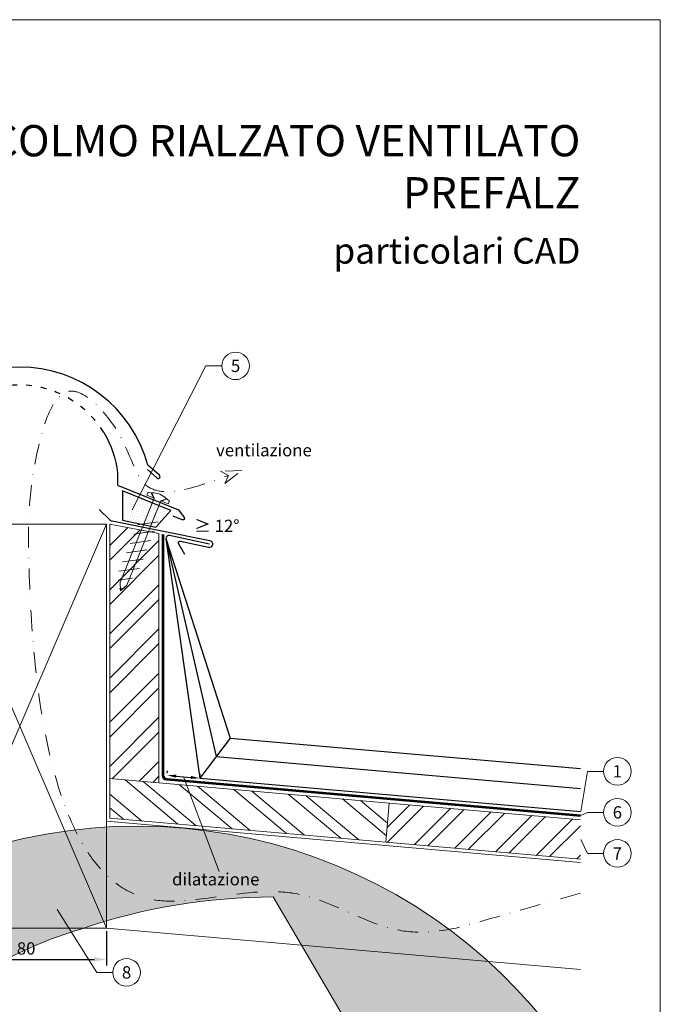
# Model space of a CAD drawing. Units: millimetres. Extents: x -10432 to 26190, y -8674 to -7202.
# Drawn here: x 3860 to 4250, y -8170 to -7570 of the extents above; entities that cross this region are included whole.
import ezdxf
from ezdxf.enums import TextEntityAlignment as Align

# ---------------------------------------------------------------- set-up
doc = ezdxf.new("R2010")
doc.units = ezdxf.units.MM
for name, pattern in [('GESTRICHELT', [0.75, 0.5, -0.25]), ('STRICHPUNKT', [25.4, 12.7, -6.35, 0, -6.35]), ('Trennlage', [30, 12, -18])]:
    doc.linetypes.add(name, pattern=pattern)
doc.layers.get('Defpoints').update_dxf_attribs({"lineweight": 5})
for name, color, linetype, lineweight, true_color in [('01_PREFA-Dachprodukt', 7, 'Continuous', 25, 0xe1000f), ('02_Befestigung', 7, 'Continuous', 15, 0xff7f7f), ('02_Nägel', 7, 'Continuous', 15, 0xff7f7f), ('03_Kantteile', 7, 'Continuous', 25, 0xff7f7f), ('04_Trennlage', 7, 'Continuous', 25, 0x505f69), ('04_Trennlage_Linie', 7, 'Continuous', 0, 0x505f69), ('06_Dichtung', 7, 'Continuous', 15, 0x8296a0), ('06_Holz', 7, 'Continuous', 15, 0x8296a0), ('06_Holzschfraffur', 7, 'Continuous', 13, 0xdce6eb), ('08_Bemassung', 7, 'Continuous', 5, 0x505f69), ('09_Luft', 7, 'Continuous', 5, 0x8296a0), ('10_Blattrahmen', 7, 'Continuous', 20, 0x000000), ('99_Text_1_DE', 7, 'Continuous', 25, 0xe1000f), ('99_Text_3_DE', 7, 'Continuous', 5, 0x505f69)]:
    doc.layers.add(name, color=color, linetype=linetype, lineweight=lineweight, true_color=true_color)
doc.layers.add('99_Text_2_DE', color=7, linetype='Continuous')
doc.layers.add('Hdgrd_hell', color=250, linetype='Continuous', lineweight=13)
doc.styles.add('Arial', font='arial.ttf')
doc.styles.add('PREFA_Standard', font='arial.ttf', dxfattribs={"height": 20})
doc.styles.get("Standard").update_dxf_attribs({"font": 'arial.ttf'})
doc.dimstyles.new('ISO-25', dxfattribs={"dimtxt": 2.5, "dimasz": 2.5, "dimexe": 1.25, "dimexo": 0.625, "dimtad": 1, "dimtxsty": 'Standard', "dimcen": 2.5, "dimadec": 0, "dimazin": 0, "dimtfac": 1, "dimtmove": 0, "dimatfit": 3, "dimfxl": 1, "dimarcsym": 0})

# ---------------------------------------------------------------- blocks, each defined once
blk = doc.blocks.new('A$C709977DA')
at = {"layer": '02_Nägel'}
for p, q in [((-5.140138116468734, 2.465874328232985), (-2.67426428449653, 4.962598723068368e-07)), ((-4.78734569664266, 2.537345977118093), (-2.250000215784894, 4.962598723068368e-07)), ((-2.250000215784894, -55.42642591745152), (-2.250000215784894, 0)), ((2.249999784220563, -4.092726157978177e-12), (4.787345680326325, 2.53734589610076)), ((2.674264349196164, 4.962598723068368e-07), (5.140138095008297, 2.46587424207155)), ((2.249999784211468, -55.42642591745289), (2.249999784220563, -4.092726157978177e-12))]:
    blk.add_line(p, q, dxfattribs=at)
for points in [[(-7.000000215784894, 4.962598723068368e-07), (-7.000000215784894, 1.622024118298214, -0.3375811770994065), (-6.632653277009013, 2.104106233032326, -0.0153609596018613), (-5.140138116468734, 2.46587432823344, -0.0153609596018613)], [(-4.78734569664266, 2.537345977118093, -0.2013559345288385), (4.787345680326325, 2.537345896100305, -0.09664114307967135)], [(5.140138095008297, 2.46587424207155, -0.01536095541024541), (6.632652845439225, 2.104106233032326, -0.3375811770994065), (6.999999784215106, 1.622024118298214), (6.999999784215106, 4.962598723068368e-07)]]:
    blk.add_lwpolyline(points, format="xyb", dxfattribs=at)
for points in [[(-7.000000215784894, 4.962598723068368e-07), (-2.67426428449653, 4.962598723068368e-07)], [(2.674264349196164, 4.962598723068368e-07), (6.999999784215106, 4.962598723068368e-07)], [(-5.486330252142579, -18.83542798537428), (5.486329820561878, -12.50035973867307)], [(-5.486330252142579, -24.93352653445299), (5.486329820561878, -18.59845828775178)], [(-5.486330252142579, -31.03162508353171), (5.486329820561878, -24.69655683683095)], [(-5.486330252142579, -37.12972363261088), (5.486329820561878, -30.79465538590966)], [(-5.486330252142579, -43.22782218168959), (5.486329820561878, -36.89275393498838)], [(-5.486330252142579, -49.3259207307683), (5.486329820561878, -42.99085248406755)], [(-3.84043124123491, -54.47375904284218), (3.840430809657846, -50.03921127015155)], [(-2.250000215784894, -55.42642591745152), (-2.15790350921452e-07, -59.99999982925783)], [(-1.395807627061004, -59.16045349020806), (1.895990394750697, -57.25993301619837)], [(2.249999784211468, -55.42642591745289), (-2.15790350921452e-07, -59.99999982925783)]]:
    blk.add_lwpolyline(points, dxfattribs=at)
blk = doc.blocks.new('*D32')
at = {"layer": '08_Bemassung', "color": 0, "linetype": 'ByBlock', "lineweight": -2, "transparency": 16777216}
for p, q in [((3806.915840764137, -8125.534559734875), (3806.915840764137, -8146.454418836244)), ((3912.7590057255, -8125.534559734875), (3912.7590057255, -8146.454418836244)), ((3814.415840764137, -8142.704418836244), (3905.2590057255, -8142.704418836244))]:
    blk.add_line(p, q, dxfattribs=at)
at = {"layer": '08_Bemassung', "color": 0, "transparency": 16777216}
for points in [[(3814.415840764137, -8141.454418836244), (3814.415840764137, -8143.954418836244), (3806.915840764137, -8142.704418836244)], [(3905.2590057255, -8141.454418836244), (3905.2590057255, -8143.954418836244), (3912.7590057255, -8142.704418836244)]]:
    blk.add_solid(points, dxfattribs=at)
at = {"layer": 'Defpoints', "color": 0, "transparency": 16777216}
for p in [(3806.915840764137, -8123.659559734875), (3912.7590057255, -8123.659559734875), (3912.7590057255, -8142.704418836244)]:
    blk.add_point(p, dxfattribs=at)
at = {"layer": '08_Bemassung', "color": 0, "transparency": 16777216, "insert": (3859.837423244818, -8137.000121428332), "char_height": 7.5, "attachment_point": 5}
blk.add_mtext('~ 80', dxfattribs=at)
blk = doc.blocks.new('*D37')
at = {"layer": '08_Bemassung', "color": 0, "linetype": 'ByBlock', "lineweight": -2, "transparency": 16777216}
for p, q in [((3949.87912219078, -8029.15299820427), (3949.998619017547, -8027.783200588419)), ((3969.803451148621, -8030.891133866342), (3969.922947975388, -8029.521336250491)), ((3955.238815827419, -8031.000783127191), (3964.204763858446, -8031.782944175124))]:
    blk.add_line(p, q, dxfattribs=at)
at = {"layer": '08_Bemassung', "color": 0, "transparency": 16777216}
for points in [[(3955.318480378597, -8030.087584716623), (3955.159151276241, -8031.913981537759), (3949.759625364012, -8030.522795820122)], [(3964.284428409625, -8030.869745764556), (3964.125099307268, -8032.696142585692), (3969.683954321853, -8032.260931482194)]]:
    blk.add_solid(points, dxfattribs=at)
at = {"layer": 'Defpoints', "color": 0, "transparency": 16777216}
for p in [(3949.759625364012, -8030.522795820122), (3969.683954321853, -8032.260931482194), (3969.683954321853, -8032.260931482194)]:
    blk.add_point(p, dxfattribs=at)
blk = doc.blocks.new('A$C3A5B5D45')
at = {"layer": 'Hdgrd_hell'}
h = blk.add_hatch(color=256, dxfattribs=at)
h.dxf.hatch_style = 1
h.paths.add_polyline_path([(-138.5169126729597, 48.69900713714787), (-138.5169126729597, 127.8776936357649), (-71.3451637433318, 127.8776936357649), (-71.3451637433318, 108.2581960962821), (-114.2341916908845, 108.2581960962821), (-114.2341916908845, 97.04705464515291), (-75.91783388359909, 97.04705464515291), (-75.91783388359909, 79.52964612775986), (-114.2341916908845, 79.52964612775986), (-114.2341916908845, 68.31850467662798), (-71.3451637433318, 68.31850467662798), (-71.3451637433318, 48.69900713714787)], flags=16)
h.paths.add_polyline_path([(-63.70977923308965, 48.69900713714787), (-63.70977923308965, 127.8776936357649), (-0.3081177496787859, 127.8776936357649), (-0.3081177496787859, 108.2581960962821), (-39.42705825101439, 108.2581960962821), (-39.42705825101439, 97.04705464515291), (-10.95843396988494, 97.04705464515291), (-10.95843396988494, 79.52964612775986), (-39.42705825103621, 79.52964612775986), (-39.42705825103621, 48.69900713714787)], flags=16)
h.paths.add_polyline_path([(-144.0145334085682, 48.69900713714787), (-168.2972543906435, 48.69900713714787, 0.121611479332657), (-174.5608894012767, 74.62477174288915), (-195.4465729219737, 74.62477174288915), (-195.4465729219955, 48.69900713714787), (-219.729293904049, 48.69900713714787), (-219.729293904049, 127.8776936357649), (-169.8751429279801, 127.8776936357649, -0.776612108284443), (-159.1188973418648, 85.78152063925927, -0.2715588927950697), (-145.9364675636316, 63.75152354921306, 0.02434541649047828)], flags=16)
h.paths.add_polyline_path([(-17.21499824830244, 48.69900713714787), (12.17525039110478, 127.8776936357649), (24.52345170202898, 127.8776936357649), (36.87165301295317, 127.8776936357649), (66.26190165233857, 48.69900713714787), (42.1341036104277, 48.69900713714787), (38.36005530852708, 59.91014858827975), (10.68684809550905, 59.91014858827975), (6.912799793608428, 48.69900713714787)], flags=16)
h.paths.add_polyline_path([(-178.3623156010726, 91.44148391958493), (-195.4465729219737, 91.44148391958288), (-195.4465729219737, 108.2581960962821), (-178.3623156010726, 108.2581960962827, -1)], flags=0)
h.paths.add_polyline_path([(16.58379856722604, 77.42755710567008), (24.52345170202898, 100.4036613418707), (32.46310483681009, 77.42755710567008)], flags=0)
h.paths.add_polyline_path([(-174.3109862948622, 137.3396829271564), (-197.7579257123725, 144.124980532521), (-224.4929761170351, 138.8552643270682), (-227.1373847188515, 233.0278849904378), (-277.2446770824317, 271.2233714524771), (-304.3924605876819, 230.5079322322706), (-324.1602537506769, 236.6786963255806), (-349.1192831515655, 231.5829639836491), (-319.0517775542248, 401.3379454612011, 0.2764152699815586), (-364.7089138159154, 383.7230855971277, 0.5762430338794987), (-353.5036439593823, 359.5886865591199), (-352.1125170283267, 326.0079745103546, -0.1722430724175441), (-382.3401347745803, 341.3083594597813, -0.04026115715107969), (-384.5879186015809, 344.6293084152223, -0.1920052537885769), (-384.9093548082838, 358.4821067677169, 0.05195226007538383), (-383.083506172552, 363.6068300418558, 0.04372535659240664), (-382.8826082899905, 366.6394542768955), (-382.8826082899905, 374.6523887470223, -0.1539147210600023), (-377.5672539535408, 391.5105389332073, -0.05376608978935866), (-373.9642582437955, 396.1597864353687, -0.1891074373801332), (-321.0773829236095, 420.4328388935362, -0.01447782146827953), (-313.6824029434065, 420.5244667764589, 0.1739688520247412), (-270.3306566009469, 438.3219751936233, -0.01771094241901691), (-245.5018243784925, 462.9198132064346, -0.1086846362407494), (-148.2070725814337, 517.7087718140799, -0.08162839054741745), (-37.79639702185523, 536.1309001147081), (65.58332871281891, 359.6711724379518, -0.06105978905761692), (130.4274058972715, 357.3855508073405, -0.08894104778505131), (157.5189695913887, 347.2691449866868, -0.06727585778709512), (164.2369899297992, 341.9828745900106, -0.3152987888789261), (167.9719636730388, 320.8007859032421, -0.08186676373752932), (140.9814404458284, 287.5176836333856, 0.414213562373362), (140.981440445823, 306.7424914456085, 0.07149014067290456), (131.0015594345405, 313.3306119790348, 0.100450376638281), (120.4543440622401, 315.5016271356778, 0.04323846041830268), (91.69139294770139, 315.1070969162663), (102.8956695628076, 295.9824224574375), (69.9953517735994, 262.8832529114286), (135.5966755616901, 138.6781383778184), (103.3605723170331, 143.3444279789287), (80.52674489701167, 136.8024593385057), (6.330114971962757, 200.0010564880483), (-6.177322349911265, 187.1008946867273), (-82.71530261619046, 187.1008946867273), (-111.9940979046369, 216.5016831810306), (-136.5988479304651, 216.5016831810306)], flags=16)
h.paths.add_polyline_path([(-253.2166388639653, 71.82198638010459), (-267.5385130254363, 71.8219863801055), (-267.5385130254363, 48.69900713714787), (-291.8212340075115, 48.69900713714787), (-291.8212340075115, 127.8776936357649), (-253.2166388639598, 127.8776936357631, -1)], flags=16)
h.paths.add_polyline_path([(-253.9575665128432, 91.44148391958493), (-267.5385130254363, 91.44148391958288), (-267.5385130254363, 108.2581960962821), (-253.9575665128432, 108.2581960962827, -1)], flags=0)
h.paths.add_polyline_path([(-178.3100540382948, 288.4060170348009, -0.08186676373752033), (-205.3005772655015, 321.6891193046538, -0.3152987888790683), (-201.5656035222582, 342.8712079914296, -0.06727585778541038), (-194.8475831840078, 348.1574783879953, -0.08894104778563822), (-167.7560194897014, 358.2738842087558, -0.06317566697075064), (-100.6731247646803, 360.3553214841329, -0.3888787318520546), (-87.76381701276478, 348.5261203561211, -0.0333022410922028), (-87.76381701276114, 322.8628374965022, -0.4931454260314999), (-105.1052335642889, 311.815136731261, 0.08001401809553026), (-158.2020910201991, 316.383385452659, 0.0969191485700862), (-168.330173026965, 314.2189453804519, 0.07149014067294061), (-178.3100540382948, 307.6308248470152, 0.4142135623730988)], flags=0)
edge = h.paths.add_edge_path()
edge.add_line((-231.5652301865211, 1.105036062654108e-10), (2.637534635141492e-10, 1.105036062654108e-10))
edge.add_arc((-115.7826150931287, 276.7569078491022), 300, 292.7022363548454, 607.2977636451548)
h = blk.add_hatch(color=256, dxfattribs=at)
h.dxf.hatch_style = 1
h.paths.add_polyline_path([(-138.5169126729597, 48.69900713714787), (-138.5169126729597, 127.8776936357649), (-71.3451637433318, 127.8776936357649), (-71.3451637433318, 108.2581960962821), (-114.2341916908845, 108.2581960962821), (-114.2341916908845, 97.04705464515291), (-75.91783388359909, 97.04705464515291), (-75.91783388359909, 79.52964612775986), (-114.2341916908845, 79.52964612775986), (-114.2341916908845, 68.31850467662798), (-71.3451637433318, 68.31850467662798), (-71.3451637433318, 48.69900713714787)], flags=16)
h.paths.add_polyline_path([(-63.70977923308965, 48.69900713714787), (-63.70977923308965, 127.8776936357649), (-0.3081177496787859, 127.8776936357649), (-0.3081177496787859, 108.2581960962821), (-39.42705825101439, 108.2581960962821), (-39.42705825101439, 97.04705464515291), (-10.95843396988494, 97.04705464515291), (-10.95843396988494, 79.52964612775986), (-39.42705825103621, 79.52964612775986), (-39.42705825103621, 48.69900713714787)], flags=16)
h.paths.add_polyline_path([(-144.0145334085682, 48.69900713714787), (-168.2972543906435, 48.69900713714787, 0.121611479332657), (-174.5608894012767, 74.62477174288915), (-195.4465729219737, 74.62477174288915), (-195.4465729219955, 48.69900713714787), (-219.729293904049, 48.69900713714787), (-219.729293904049, 127.8776936357649), (-169.8751429279801, 127.8776936357649, -0.776612108284443), (-159.1188973418648, 85.78152063925927, -0.2715588927950697), (-145.9364675636316, 63.75152354921306, 0.02434541649047828)], flags=16)
h.paths.add_polyline_path([(-17.21499824830244, 48.69900713714787), (12.17525039110478, 127.8776936357649), (24.52345170202898, 127.8776936357649), (36.87165301295317, 127.8776936357649), (66.26190165233857, 48.69900713714787), (42.1341036104277, 48.69900713714787), (38.36005530852708, 59.91014858827975), (10.68684809550905, 59.91014858827975), (6.912799793608428, 48.69900713714787)], flags=16)
h.paths.add_polyline_path([(-178.3623156010726, 91.44148391958493), (-195.4465729219737, 91.44148391958288), (-195.4465729219737, 108.2581960962821), (-178.3623156010726, 108.2581960962827, -1)], flags=0)
h.paths.add_polyline_path([(16.58379856722604, 77.42755710567008), (24.52345170202898, 100.4036613418707), (32.46310483681009, 77.42755710567008)], flags=0)
h.paths.add_polyline_path([(-174.3109862948622, 137.3396829271564), (-197.7579257123725, 144.124980532521), (-224.4929761170351, 138.8552643270682), (-227.1373847188515, 233.0278849904378), (-277.2446770824317, 271.2233714524771), (-304.3924605876819, 230.5079322322706), (-324.1602537506769, 236.6786963255806), (-349.1192831515655, 231.5829639836491), (-319.0517775542248, 401.3379454612011, 0.2764152699815586), (-364.7089138159154, 383.7230855971277, 0.5762430338794987), (-353.5036439593823, 359.5886865591199), (-352.1125170283267, 326.0079745103546, -0.1722430724175441), (-382.3401347745803, 341.3083594597813, -0.04026115715107969), (-384.5879186015809, 344.6293084152223, -0.1920052537885769), (-384.9093548082838, 358.4821067677169, 0.05195226007538383), (-383.083506172552, 363.6068300418558, 0.04372535659240664), (-382.8826082899905, 366.6394542768955), (-382.8826082899905, 374.6523887470223, -0.1539147210600023), (-377.5672539535408, 391.5105389332073, -0.05376608978935866), (-373.9642582437955, 396.1597864353687, -0.1891074373801332), (-321.0773829236095, 420.4328388935362, -0.01447782146827953), (-313.6824029434065, 420.5244667764589, 0.1739688520247412), (-270.3306566009469, 438.3219751936233, -0.01771094241901691), (-245.5018243784925, 462.9198132064346, -0.1086846362407494), (-148.2070725814337, 517.7087718140799, -0.08162839054741745), (-37.79639702185523, 536.1309001147081), (65.58332871281891, 359.6711724379518, -0.06105978905761692), (130.4274058972715, 357.3855508073405, -0.08894104778505131), (157.5189695913887, 347.2691449866868, -0.06727585778709512), (164.2369899297992, 341.9828745900106, -0.3152987888789261), (167.9719636730388, 320.8007859032421, -0.08186676373752932), (140.9814404458284, 287.5176836333856, 0.414213562373362), (140.981440445823, 306.7424914456085, 0.07149014067290456), (131.0015594345405, 313.3306119790348, 0.100450376638281), (120.4543440622401, 315.5016271356778, 0.04323846041830268), (91.69139294770139, 315.1070969162663), (102.8956695628076, 295.9824224574375), (69.9953517735994, 262.8832529114286), (135.5966755616901, 138.6781383778184), (103.3605723170331, 143.3444279789287), (80.52674489701167, 136.8024593385057), (6.330114971962757, 200.0010564880483), (-6.177322349911265, 187.1008946867273), (-82.71530261619046, 187.1008946867273), (-111.9940979046369, 216.5016831810306), (-136.5988479304651, 216.5016831810306)], flags=16)
h.paths.add_polyline_path([(-253.2166388639653, 71.82198638010459), (-267.5385130254363, 71.8219863801055), (-267.5385130254363, 48.69900713714787), (-291.8212340075115, 48.69900713714787), (-291.8212340075115, 127.8776936357649), (-253.2166388639598, 127.8776936357631, -1)], flags=16)
h.paths.add_polyline_path([(-253.9575665128432, 91.44148391958493), (-267.5385130254363, 91.44148391958288), (-267.5385130254363, 108.2581960962821), (-253.9575665128432, 108.2581960962827, -1)], flags=0)
h.paths.add_polyline_path([(-178.3100540382948, 288.4060170348009, -0.08186676373752033), (-205.3005772655015, 321.6891193046538, -0.3152987888790683), (-201.5656035222582, 342.8712079914296, -0.06727585778541038), (-194.8475831840078, 348.1574783879953, -0.08894104778563822), (-167.7560194897014, 358.2738842087558, -0.06317566697075064), (-100.6731247646803, 360.3553214841329, -0.3888787318520546), (-87.76381701276478, 348.5261203561211, -0.0333022410922028), (-87.76381701276114, 322.8628374965022, -0.4931454260314999), (-105.1052335642889, 311.815136731261, 0.08001401809553026), (-158.2020910201991, 316.383385452659, 0.0969191485700862), (-168.330173026965, 314.2189453804519, 0.07149014067294061), (-178.3100540382948, 307.6308248470152, 0.4142135623730988)], flags=0)
edge = h.paths.add_edge_path()
edge.add_line((-231.5652301865211, 1.105036062654108e-10), (2.637534635141492e-10, 1.105036062654108e-10))
edge.add_arc((-115.7826150931287, 276.7569078491022), 300, 292.7022363548454, 607.2977636451548)
at = {"layer": 'Hdgrd_hell', "lineweight": 5}
blk.add_lwpolyline([(-245.5018243784943, 462.9198132064337, -0.108684636240751), (-148.2070725814337, 517.7087718140799, -0.08162839054741748), (-37.79639702185523, 536.1309001147081), (65.58332871281891, 359.6711724379518, -0.06105978905761925)], format="xyb", dxfattribs=at)
blk.add_lwpolyline([(-245.5018243784943, 462.9198132064337, -0.108684636240751), (-148.2070725814337, 517.7087718140799, -0.08162839054741748), (-37.79639702185523, 536.1309001147081), (65.58332871281891, 359.6711724379518, -0.06105978905761925)], format="xyb", dxfattribs=at)
blk.add_arc((-115.7826150931287, 276.7569078491022), 300, 292.7022363547908, 247.2977636452092, dxfattribs=at)
blk.add_arc((-115.7826150931287, 276.7569078491022), 300, 292.7022363547908, 247.2977636452092, dxfattribs=at)

msp = doc.modelspace()

# ---------------------------------------------------------------- hatches: boundary and pattern name
at = {"layer": '06_Dichtung'}
h = msp.add_hatch(dxfattribs=at)
h.set_pattern_fill('DOTS', color=256, angle=11)
h.set_pattern_definition([(11, (-8285.813528762012, -9548.994617363718), (0.4762572967013183, 1.709787793803299), [0, -1.5875])])
h.paths.add_polyline_path([(3922.439674134364, -7857.057803282575), (3951.958183213715, -7868.984055099557), (3942.887521176611, -7879.275113107058), (3922.606808207872, -7874.964270213923)])
at = {"layer": '06_Holzschfraffur'}
h = msp.add_hatch(dxfattribs=at)
h.set_pattern_fill('ANSI32', color=256, scale=2, angle=359.9999998502759, style=0)
h.set_pattern_definition([(44.99999985027581, (3507.295591683613, -16029.87855023576), (-13.4703841464032, 13.47038421680426), []), (44.99999985027581, (3516.275851683613, -16029.87855025923), (-13.4703841464032, 13.47038421680426), [])])
h.paths.add_polyline_path([(3944.759006269921, -8035.111590580788), (3914.759005386007, -8032.486930747884), (3914.759005418283, -7877.385573191178), (3944.759004573161, -7883.011862578478)])
h = msp.add_hatch(dxfattribs=at)
h.set_pattern_fill('ANSI32', color=256, scale=2, angle=274.9999998502759, style=0)
h.set_pattern_definition([(319.9999998502759, (-4346.402014747693, -8470.969400342503), (12.24510400266308, 14.59314660941788), []), (319.9999998502759, (-4345.619333540703, -8479.915487744034), (12.24510400266308, 14.59314660941788), [])])
h.paths.add_polyline_path([(4085.131131574322, -8047.392560219963), (4083.039393823082, -8071.301232980701), (3914.75900712156, -8056.578606850559), (3914.759007121561, -8032.486930749519)])
h = msp.add_hatch(dxfattribs=at)
h.set_pattern_fill('ANSI32', color=256, scale=2, angle=359.9999998502759, style=0)
h.set_pattern_definition([(44.99999985027585, (-4494.067365688043, -2496.322367762317), (-13.4703841464032, 13.47038421680426), []), (44.99999985027585, (-4485.087105688042, -2496.322367785785), (-13.4703841464032, 13.47038421680426), [])])
h.paths.add_polyline_path([(4201.629631696771, -8081.676533579583), (4201.629631696771, -8057.584857642706), (4085.131130316465, -8047.39256021968), (4083.039392568473, -8071.30123298069)])

# ---------------------------------------------------------------- linework, layer by layer
at = {"layer": '01_PREFA-Dachprodukt'}
for points in [[(3937.756130478175, -7844.109265054082), (3943.576416484318, -7849.24509427236, 1.074498511445375), (3945.012956474327, -7847.574812004573), (3937.990754248288, -7841.37841008705, 0.338496146844501), (3859.813332268537, -7781.640804760805, 0.3384313450058052), (3781.654755308381, -7841.37841008705), (3774.632553082343, -7847.574812004573, 1.074498511445375), (3776.069093072352, -7849.24509427236), (3781.889379078495, -7844.109265054082)], [(3911.203767746865, -7821.588702690665, -0.1096336920214679), (3919.517016990461, -7846.220653661806), (3919.517016990457, -7853.719903661787), (3956.600662437116, -7868.702668973531), (3960.179861191674, -7873.283834469764, -0.7673269879776016), (3959.017243844589, -7874.826679799611), (3953.348024647702, -7872.546329067978)], [(3975.587295040342, -7889.564614769608), (3951.293354754521, -7884.369164953107, 0.4508415269182055), (3948.882707286453, -7886.150629575806), (3969.684573244723, -8032.253792426907), (4201.629631696771, -8052.498085684021)]]:
    msp.add_lwpolyline(points, format="xyb", dxfattribs=at)
for points in [[(3948.882707286453, -7886.150629575806), (3988.089924043746, -8007.760671264128), (4201.629631696771, -8026.39971046549)], [(3948.882707286453, -7886.150629575806), (3979.595146749468, -8019.065188727096), (4201.629631696771, -8038.445103453105)], [(3988.089924043746, -8007.760671264128), (3969.684573244723, -8032.253792426907)]]:
    msp.add_lwpolyline(points, dxfattribs=at)
at = {"layer": '01_PREFA-Dachprodukt', "linetype": 'Trennlage', "ltscale": 0.3}
msp.add_arc((3859.808085217287, -7852.633701177559), 59.99400000000105, 31.15361309252608, 148.8374113196284, dxfattribs=at)
at = {"layer": '03_Kantteile'}
msp.add_lwpolyline([(3960.612300490467, -7896.001407625419), (3956.735317796088, -7889.286276618692, -0.6494073388641045), (3957.809254190766, -7887.808128869186), (3974.967343888212, -7891.477521027125, 1.109773964143238), (3975.798990289058, -7887.564930547154), (3916.297301891909, -7875.667869397198, -0.144993099491654), (3914.799716620802, -7874.854746938558), (3908.357012521837, -7868.41204283959)], format="xyb", dxfattribs=at)
at = {"layer": '04_Trennlage'}
msp.add_lwpolyline([(3942.887521176611, -7879.275113107058), (3951.958183213715, -7868.984055099557), (3922.60569664342, -7857.124880730321), (3922.606808207872, -7874.964270213923), (3922.606808207872, -7874.964270213923), (3942.887521176611, -7879.275113107058)], dxfattribs=at)
at = {"layer": '04_Trennlage', "linetype": 'Trennlage', "ltscale": 0.5, "const_width": 0.9999999999999999, "flags": 128}
msp.add_lwpolyline([(3947.259006756439, -7883.54325398141), (3947.259005138012, -8030.529934624749, 0.3888787342491311), (3949.541115774454, -8033.02042139692), (4201.629631696771, -8055.075309427281)], format="xyb", dxfattribs=at)
at = {"layer": '04_Trennlage_Linie', "ltscale": 5, "flags": 128}
for points in [[(3946.759006757609, -7883.436975700823), (3946.759005138012, -8030.529934619243, 0.3888787342491313), (3949.497537901743, -8033.518518745848), (4201.629631696771, -8055.577219346173)], [(3947.759006755268, -7883.649532261996), (3947.759005138012, -8030.529934630254, 0.3888787342491307), (3949.584693647166, -8032.522324047991), (4201.629631696771, -8054.573399508392)]]:
    msp.add_lwpolyline(points, format="xyb", dxfattribs=at)
at = {"layer": '06_Holz'}
for points in [[(3912.7590057255, -8123.659559734875), (3806.915840764137, -8123.659559734875), (3806.915841391439, -7877.385573191178), (3912.759006352804, -7877.385573191178)], [(3914.75900712156, -8032.486930749516), (3914.759005418283, -7877.385573191178), (3944.759004573161, -7883.011862578478), (3944.759006269921, -8035.111590580788)], [(4083.039393823082, -8071.301232980701), (3914.75900712156, -8056.578606850559), (3914.759007121561, -8032.486930749519), (4085.131131571073, -8047.39256021968)]]:
    msp.add_lwpolyline(points, close=True, dxfattribs=at)
for points in [[(4201.629631696771, -8081.676533579583), (4083.039392615362, -8071.301232444755), (4085.131130316465, -8047.39256021968), (4201.629631696771, -8057.584857642706)], [(4201.629631696771, -8083.684175292681), (3912.759005891699, -8058.411270309097), (3912.7590057255, -8123.659559734875), (4201.629631696771, -8148.932464732999)]]:
    msp.add_lwpolyline(points, dxfattribs=at)
at = {"layer": '06_Holzschfraffur'}
for points in [[(3806.915841391439, -7877.385573191178), (3912.7590057255, -8123.659559734875)], [(3806.915840764137, -8123.659559734875), (3912.759006352804, -7877.385573191178)]]:
    msp.add_lwpolyline(points, dxfattribs=at)
at = {"layer": '08_Bemassung'}
for p, q in [((3973.368009909456, -7780.906702367683), (3928.522964765938, -7868.646807065339)), ((3983.074576391518, -7780.906702367681), (3973.368009909456, -7780.906702367681)), ((4206.054069802352, -8028.078563975477), (4201.810514206354, -8052.497778443653)), ((4215.760636284414, -8028.078563975477), (4206.054069802352, -8028.078563975477)), ((4206.054069802352, -8053.078563975477), (4201.810514206354, -8055.007286790403)), ((4215.760636284414, -8053.078563975477), (4206.054069802352, -8053.078563975477)), ((4206.054069802352, -8078.078563975477), (4201.810514206354, -8069.646520807766)), ((4215.760636284414, -8078.078563975477), (4206.054069802352, -8078.078563975477)), ((3906.949012996765, -8150.63893413405), (3882.674014711359, -8112.390672000986)), ((3916.655579478827, -8150.63893413405), (3906.949012996765, -8150.63893413405))]:
    msp.add_line(p, q, dxfattribs=at)
for points in [[(3959.721789842928, -8031.391863651157), (3981.524637445139, -8089.036445832267)], [(3959.721789842931, -8031.391863651156), (3981.524637445145, -8089.036445832267)]]:
    msp.add_lwpolyline(points, dxfattribs=at)
for centre in [(3991.474601842049, -7780.906702367681), (4224.160661734944, -8028.078563975478), (4224.160661734944, -8053.078563975477), (4224.160661734944, -8078.078563975477), (3925.055604929357, -8150.63893413405)]:
    msp.add_circle(centre, 8.40002545053146, dxfattribs=at)
at = {"layer": '09_Luft', "linetype": 'GESTRICHELT', "ltscale": 20}
msp.add_lwpolyline([(3984.994057873642, -7852.710737088668), (3995.193437080077, -7844.780483663065), (3982.279201746428, -7845.153017336999), (3987.177341208585, -7847.659995964143)], close=True, dxfattribs=at)
at = {"layer": '09_Luft', "linetype": 'STRICHPUNKT'}
msp.add_open_spline([(4201.62963169677, -8102.343847919899), (4179.176164551955, -8108.710012416102), (4156.722697407141, -8115.076176912304), (4134.269230262326, -8121.442341408506), (4134.267046443696, -8121.442960580081), (4134.264862625066, -8121.443579751657), (4134.262678811199, -8121.444198873898), (4119.199881163016, -8125.714577946798), (4082.848929066789, -8130.42692725512), (4023.91781693252, -8087.779167559813), (3882.255274122177, -8143.411196603472), (3864.004968292538, -7937.553222802449), (3865.36720767939, -7847.221400600492), (3885.22199727949, -7779.18273123336), (3924.585296798448, -7821.276526910493), (3934.82493768327, -7866.848883736369), (3967.462977477667, -7854.885962446285), (3987.177341208587, -7847.659995964142)], degree=3, knots=[-25.1045993944625, -25.1045993944625, -25.1045993944625, -25.1045993944625, 43.52422083862868, 43.52422083862868, 43.52422083862868, 43.53089566061657, 43.53089566061657, 43.53089566061657, 89.57030153911641, 156.3350740935819, 241.6679831318014, 463.692817557916, 527.4959175828534, 569.6687676593689, 613.0729249944866, 645.9143231121429, 696.0120866852534, 696.0120866852534, 696.0120866852534, 696.0120866852534], dxfattribs=at)
at = {"layer": '10_Blattrahmen'}
msp.add_lwpolyline([(3469.447443549505, -8674.155284253065), (4250.227402940131, -8674.155284253065), (4250.227402940131, -7569.909341686316), (3469.447443549505, -7569.909341686316)], close=True, dxfattribs=at)

# ---------------------------------------------------------------- block references
at = {"layer": '02_Befestigung', "rotation": 338.0000003871241}
msp.add_blockref('A$C709977DA', (3943.905068520773, -7862.432382505354), dxfattribs=at)
at = {"layer": 'Hdgrd_hell', "xscale": 1.062286924515199, "yscale": 1.062286924515199, "zscale": 1.062286924515199}
msp.add_blockref('A$C3A5B5D45', (4054.535683685179, -8674.155284253076), dxfattribs=at)

# ---------------------------------------------------------------- texts
at = {"layer": '08_Bemassung', "style": 'PREFA_Standard'}
for s, p in [('5', (3991.474601842049, -7780.906702367681)), ('1', (4224.160661734944, -8028.078563975478)), ('6', (4224.160661734944, -8053.078563975477)), ('7', (4224.160661734944, -8078.078563975477)), ('8', (3925.055604929357, -8150.63893413405))]:
    msp.add_text(s, height=7.500022723688804, dxfattribs=at).set_placement(p, align=Align.MIDDLE_CENTER)
at = {"layer": '99_Text_1_DE', "insert": (4201.629631696771, -7659.54173598773), "char_height": 19.05, "attachment_point": 6, "style": 'Arial'}
msp.add_mtext_dynamic_manual_height_columns('COPRICOLMO RIALZATO VENTILATO\\PPREFALZ', width=878.5271348232338, gutter_width=12.5, heights=[0], dxfattribs=at)
at = {"layer": '99_Text_2_DE', "insert": (4201.629631696771, -7710.775096278832), "char_height": 15.75000000000001, "attachment_point": 6, "style": 'Arial'}
msp.add_mtext_dynamic_manual_height_columns('particolari CAD', width=878.5271348232338, gutter_width=12.5, heights=[0], dxfattribs=at)
at = {"layer": '99_Text_3_DE', "style": 'PREFA_Standard'}
for s, p in [('ventilazione', (3979.583320716807, -7832.317104582382)), ('dilatazione', (3952.773605287191, -8093.849215965043))]:
    msp.add_text(s, height=7.5, dxfattribs=at).set_placement(p, align=Align.MIDDLE_LEFT)
msp.add_text('≥ 12°', height=7.5, rotation=359.9999997081157, dxfattribs=at).set_placement((3966.199554445958, -7878.442059904414), align=Align.MIDDLE_LEFT)

# ---------------------------------------------------------------- dimensions: what is measured, and where the dimension line sits
at = {"layer": '08_Bemassung'}
dim = msp.add_aligned_dim(p1=(3949.759625364013, -8030.522795820122), p2=(3969.683954321853, -8032.260931482194), distance=0, text=' ', dimstyle='ISO-25', override={"dimscale": 2.2, "dimtxt": 3}, dxfattribs=at)
dim.commit()
dim.dimension.update_dxf_attribs({"geometry": '*D37', "text_midpoint": (3959.721789842933, -8031.391863651158)})
dim = msp.add_linear_dim(base=(3912.7590057255, -8142.704418836244), p1=(3806.915840764137, -8123.659559734875), p2=(3912.7590057255, -8123.659559734875), text='~ 80', dimstyle='ISO-25', override={"dimscale": 3}, dxfattribs=at)
dim.commit()
dim.dimension.update_dxf_attribs({"geometry": '*D32', "text_midpoint": (3859.837423244818, -8137.000121428332)})

doc.saveas('drawing.dxf')
